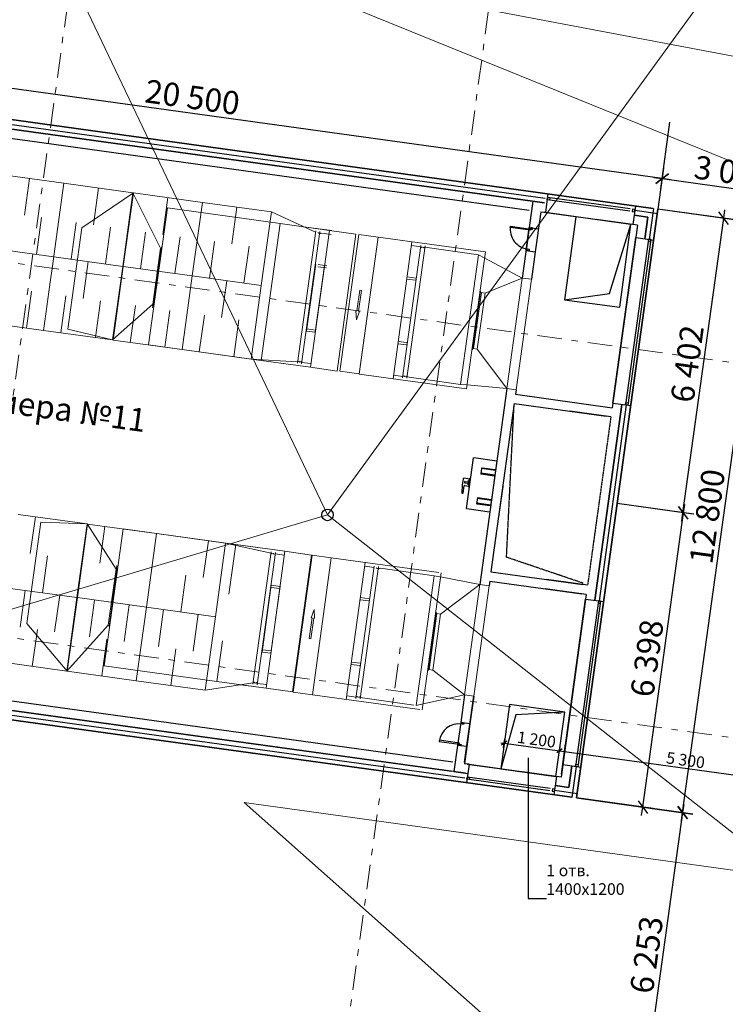
# Model space of a CAD drawing. Extents: x -44673 to 325529, y -63150 to 468505.
# Drawn here: x 196605 to 211801, y 272676 to 293878 of the extents above; entities that cross this region are included whole.
import ezdxf

# ---------------------------------------------------------------- set-up
doc = ezdxf.new("R2010")
doc.units = 0
doc.header["$MEASUREMENT"] = 0
doc.linetypes.add('DASHED', pattern=[19.05, 12.7, -6.35])
doc.linetypes.add('Штрихштриховая', pattern=[1093.611073, 529.166651, -211.666656, 141.111112, -211.666656])
for name, color, linetype in [('!!!!_РП_ВК', 7, 'Continuous'), ('!!!!_РП_инж_ОВ', 7, 'Continuous'), ('!!!!_РП_ОПСН', 7, 'Continuous'), ('!!!!_РП_Оси', 7, 'Continuous'), ('Аннотация - Текст', 7, 'Continuous')]:
    doc.layers.add(name, color=color, linetype=linetype)
doc.styles.add('СГЕНЕРИР_СТИЛЬ_2', font='txt')
doc.styles.add('СГЕНЕРИР_СТИЛЬ_3', font='txt')
doc.styles.add('СГЕНЕРИР_СТИЛЬ_6', font='txt')
doc.styles.add('СГЕНЕРИР_СТИЛЬ_7', font='txt')
doc.linetypes.add('Изоляция', pattern='A,0,[1,3 этаж1.Shx,S=0.938428,R=0,X=-0.025,Y=0],-50,0', length=50)
doc.dimstyles.new('СГЕНЕРИР_СТИЛЬ__10', dxfattribs={"dimtxt": 250, "dimasz": 95, "dimexe": 0.18, "dimexo": 0, "dimgap": 0.09, "dimtad": 1, "dimdec": 0, "dimzin": 0, "dimdsep": 46, "dimtxsty": 'СГЕНЕРИР_СТИЛЬ_3', "dimblk": 'ARROWHEAD_6', "dimblk1": 'ARROWHEAD_6', "dimblk2": 'ARROWHEAD_6', "dimcen": 0.09, "dimclrd": 7, "dimclre": 7, "dimclrt": 7, "dimadec": 0, "dimazin": 0, "dimtfac": 1, "dimtdec": 4, "dimtmove": 0, "dimatfit": 3, "dimfxl": 1, "dimtolj": 1, "dimtzin": 0, "dimarcsym": 0})
doc.dimstyles.new('СГЕНЕРИР_СТИЛЬ__12', dxfattribs={"dimtxt": 500, "dimasz": 228, "dimexe": 0.18, "dimexo": 0.0625, "dimgap": 0.09, "dimtad": 1, "dimdec": 0, "dimzin": 0, "dimdsep": 46, "dimtxsty": 'СГЕНЕРИР_СТИЛЬ_3', "dimblk": 'ARROWHEAD_6', "dimblk1": 'ARROWHEAD_6', "dimblk2": 'ARROWHEAD_6', "dimcen": 0.09, "dimclrd": 7, "dimclre": 7, "dimclrt": 7, "dimadec": 0, "dimazin": 0, "dimtfac": 1, "dimtdec": 4, "dimtmove": 0, "dimatfit": 3, "dimfxl": 1, "dimtolj": 1, "dimtzin": 0, "dimarcsym": 0})
doc.dimstyles.new('СГЕНЕРИР_СТИЛЬ__19', dxfattribs={"dimtxt": 0.18, "dimasz": 182.4, "dimexe": 0.18, "dimexo": 0.0625, "dimgap": 0.09, "dimtad": 0, "dimtih": 1, "dimtoh": 1, "dimdec": 4, "dimzin": 0, "dimdsep": 46, "dimcen": 0.09, "dimadec": 0, "dimazin": 0, "dimtfac": 1, "dimtdec": 4, "dimtmove": 0, "dimatfit": 3, "dimldrblk": 'ARROWHEAD_5', "dimfxl": 1, "dimtolj": 1, "dimtzin": 0, "dimarcsym": 0})

# ---------------------------------------------------------------- blocks, each defined once
blk = doc.blocks.new('*D657')
at = {"layer": '!!!!_РП_инж_ОВ', "linetype": 'Continuous', "transparency": 16777216}
for p, q in [((210409, 290233), (210608, 291675)), ((213381, 289821), (213581, 291263)), ((210261, 290481), (210440, 290456)), ((210575, 290558), (210304, 290354)), ((210440, 290456), (213412, 290044)), ((213277, 289942), (213547, 290147)), ((213412, 290044), (213590, 290020))]:
    blk.add_line(p, q, dxfattribs=at)
at = {"layer": '!!!!_РП_инж_ОВ', "transparency": 16777216, "insert": (211171, 290960), "char_height": 500, "attachment_point": 1, "rotation": 352.1145, "style": 'СГЕНЕРИР_СТИЛЬ_7'}
blk.add_mtext('{3\xa0001}', dxfattribs=at)
blk = doc.blocks.new('ARROWHEAD_6')
at = {"color": 0, "linetype": 'Continuous', "lineweight": 0}
for p, q in [((0, 0), (-1, 0)), ((-0.5, -0.5), (0.5, 0.5))]:
    blk.add_line(p, q, dxfattribs=at)
blk = doc.blocks.new('*D658')
at = {"layer": '!!!!_РП_инж_ОВ', "linetype": 'Continuous', "transparency": 16777216}
for p, q in [((208594, 277120), (211104, 276772)), ((210984, 276668), (210779, 276938)), ((210906, 276981), (210881, 276803)), ((210881, 276803), (210023, 270609)), ((209621, 270665), (210246, 270578)), ((209921, 270745), (210126, 270474)), ((210023, 270609), (209999, 270431))]:
    blk.add_line(p, q, dxfattribs=at)
at = {"layer": '!!!!_РП_инж_ОВ', "transparency": 16777216, "insert": (209742, 272951), "char_height": 500, "attachment_point": 1, "rotation": 82.1145, "style": 'СГЕНЕРИР_СТИЛЬ_7'}
blk.add_mtext('{6\xa0253}', dxfattribs=at)
blk = doc.blocks.new('*D659')
at = {"layer": '!!!!_РП_инж_ОВ', "linetype": 'Continuous', "transparency": 16777216}
for p, q in [((211989, 289572), (210349, 289799)), ((211869, 289467), (211664, 289738)), ((211767, 289603), (211791, 289781)), ((210889, 283262), (211767, 289603)), ((211112, 283231), (209471, 283458)), ((210787, 283397), (210992, 283126)), ((210864, 283083), (210889, 283262))]:
    blk.add_line(p, q, dxfattribs=at)
at = {"layer": '!!!!_РП_инж_ОВ', "transparency": 16777216, "insert": (210618, 285677), "char_height": 500, "attachment_point": 1, "rotation": 82.1223, "style": 'СГЕНЕРИР_СТИЛЬ_7'}
blk.add_mtext('{6\xa0402}', dxfattribs=at)
blk = doc.blocks.new('*D660')
at = {"layer": '!!!!_РП_инж_ОВ', "linetype": 'Continuous', "transparency": 16777216}
for p, q in [((211124, 283229), (209471, 283458)), ((211003, 283125), (210799, 283395)), ((210901, 283260), (210926, 283438)), ((210024, 276922), (210901, 283260)), ((210247, 276891), (208594, 277120)), ((209922, 277057), (210126, 276787)), ((209999, 276744), (210024, 276922))]:
    blk.add_line(p, q, dxfattribs=at)
at = {"layer": '!!!!_РП_инж_ОВ', "transparency": 16777216, "insert": (209752, 279336), "char_height": 500, "attachment_point": 1, "rotation": 82.1223, "style": 'СГЕНЕРИР_СТИЛЬ_7'}
blk.add_mtext('{6\xa0398}', dxfattribs=at)
blk = doc.blocks.new('*D661')
at = {"layer": '!!!!_РП_инж_ОВ', "linetype": 'Continuous', "transparency": 16777216}
for p, q in [((212859, 289452), (210349, 289799)), ((212636, 289482), (212660, 289661)), ((210881, 276803), (212636, 289482)), ((212738, 289347), (212533, 289618)), ((211104, 276772), (208594, 277120)), ((210779, 276939), (210984, 276668)), ((210857, 276625), (210881, 276803))]:
    blk.add_line(p, q, dxfattribs=at)
at = {"layer": '!!!!_РП_инж_ОВ', "transparency": 16777216, "insert": (211023, 282202), "char_height": 500, "attachment_point": 1, "rotation": 82.1223, "style": 'СГЕНЕРИР_СТИЛЬ_7'}
blk.add_mtext('{12\xa0800}', dxfattribs=at)
blk = doc.blocks.new('*D662')
at = {"layer": '!!!!_РП_инж_ОВ', "linetype": 'Continuous', "transparency": 16777216}
for p, q in [((190164, 293489), (190042, 292609)), ((190133, 293266), (189955, 293290)), ((190268, 293368), (189998, 293163)), ((210440, 290456), (190133, 293266)), ((210304, 290354), (210575, 290558)), ((210471, 290679), (210349, 289799)), ((210618, 290431), (210440, 290456))]:
    blk.add_line(p, q, dxfattribs=at)
at = {"layer": '!!!!_РП_инж_ОВ', "transparency": 16777216, "insert": (199346, 292597), "char_height": 500, "attachment_point": 1, "rotation": 352.1223, "style": 'СГЕНЕРИР_СТИЛЬ_7'}
blk.add_mtext('{20\xa0500}', dxfattribs=at)
blk = doc.blocks.new('*D702')
at = {"layer": '!!!!_РП_инж_ОВ', "linetype": 'Continuous', "transparency": 16777216}
for p, q in [((206966, 278307), (207040, 278297)), ((207097, 278340), (206984, 278254)), ((207027, 278204), (207053, 278390)), ((207040, 278297), (208229, 278132)), ((208216, 278039), (208242, 278225)), ((208285, 278175), (208172, 278090))]:
    blk.add_line(p, q, dxfattribs=at)
at = {"layer": '!!!!_РП_инж_ОВ', "transparency": 16777216, "insert": (207341, 278558), "char_height": 250, "attachment_point": 1, "rotation": 352.1145, "style": 'СГЕНЕРИР_СТИЛЬ_6'}
blk.add_mtext('{1\xa0200}', dxfattribs=at)
blk = doc.blocks.new('*D703')
at = {"layer": '!!!!_РП_инж_ОВ', "linetype": 'Continuous', "transparency": 16777216}
for p, q in [((207040, 278297), (208229, 278132)), ((208216, 278039), (208242, 278225)), ((208285, 278175), (208172, 278090)), ((208229, 278132), (213479, 277405)), ((213422, 277362), (213535, 277448)), ((213466, 277312), (213492, 277498)), ((213479, 277405), (213553, 277395))]:
    blk.add_line(p, q, dxfattribs=at)
at = {"layer": '!!!!_РП_инж_ОВ', "transparency": 16777216, "insert": (210550, 278114), "char_height": 250, "attachment_point": 1, "rotation": 352.1145, "style": 'СГЕНЕРИР_СТИЛЬ_6'}
blk.add_mtext('{5\xa0300}', dxfattribs=at)
blk = doc.blocks.new('ARROWHEAD_5')
at = {"color": 0, "linetype": 'Continuous', "lineweight": 0}
blk.add_line((0, 0), (-1, 0), dxfattribs=at)
blk.add_solid([(-1, 0.2679), (0, 0), (-1, -0.2679), (-1, 0.2679)], dxfattribs=at)

msp = doc.modelspace()

# ---------------------------------------------------------------- linework, layer by layer
at = {"layer": '!!!!_РП_ВК', "color": 171, "linetype": 'Continuous', "lineweight": 18}
for p, q in [((192699.7, 305314.1), (203233.6, 283215.1)), ((203233.6, 283215.1), (216880.4, 301965)), ((203233.6, 283215.1), (188776.4, 278904.6)), ((213200.3, 275394.5), (203233.6, 283215.1)), ((201437.5, 277023.7), (231376.8, 272877)), ((201437.5, 277023.7), (215454.5, 264595.8))]:
    msp.add_line(p, q, dxfattribs=at)
at = {"layer": '!!!!_РП_ВК', "linetype": 'Continuous'}
msp.add_circle((203233.6, 283215.1), 125, dxfattribs=at)
at = {"layer": '!!!!_РП_инж_ОВ', "color": 4, "linetype": 'Continuous', "lineweight": 35}
for p, q in [((190042, 292608.6), (210249.7, 289812.6)), ((210348.8, 289798.8), (208594.4, 277119.6)), ((208495.4, 277133.3), (188287.6, 279929.4))]:
    msp.add_line(p, q, dxfattribs=at)
at = {"layer": '!!!!_РП_инж_ОВ', "linetype": 'Изоляция'}
for p, q in [((190028.5, 292510.9), (207918.3, 290035.6)), ((210345.1, 289699.2), (209849.8, 289767.7)), ((210168.6, 289147.4), (210260.4, 289811.1)), ((209091.3, 281361.6), (209675.1, 285581.4)), ((188400.6, 280016.1), (206191.3, 277554.5)), ((208501.8, 277132.5), (208593.6, 277796.1)), ((208122.6, 277285.1), (208617.9, 277216.6))]:
    msp.add_line(p, q, dxfattribs=at)
at = {"layer": '!!!!_РП_инж_ОВ', "linetype": 'Continuous'}
for p, q in [((196849.5, 291464.8), (190113.6, 292396.8)), ((190113.6, 292396.8), (196849.5, 291464.8)), ((190284.3, 292171.2), (196822, 291266.7)), ((207904.4, 289935.2), (196849.5, 291464.8)), ((196849.5, 291464.8), (207904.4, 289935.2)), ((196822, 291266.7), (207579.8, 289778.2)), ((207594.8, 289978), (206765.2, 290092.8)), ((207981.3, 290126.4), (207926.5, 289730.2)), ((207656.7, 289969.4), (207578.6, 289404.8)), ((207661.5, 289968.8), (207656.1, 289964.7)), ((207964.1, 290001.8), (207970.9, 290051.4)), ((208013.6, 289995), (207964.1, 290001.8)), ((209747.1, 289755.1), (207964.1, 290001.8)), ((207970.9, 290051.4), (208020.5, 290044.5)), ((209753.9, 289804.6), (207970.9, 290051.4)), ((208020.5, 290044.5), (208013.6, 289995)), ((209863.4, 289866), (209808.6, 289469.8)), ((207620.8, 289709.4), (207427.9, 288315.2)), ((207827.4, 289743.9), (207708.2, 288882.1)), ((207827.4, 289743.9), (207926.5, 289730.2)), ((207889.4, 289735.3), (208573.1, 289640.7)), ((207926.5, 289730.2), (209709.5, 289483.5)), ((209803.5, 289797.8), (209796.6, 289748.3)), ((209796.6, 289748.3), (209846.2, 289741.4)), ((209853, 289790.9), (209803.5, 289797.8)), ((210133.1, 289626.8), (209836, 289667.9)), ((209836, 289667.9), (210133.1, 289626.8)), ((209846.2, 289741.4), (209853, 289790.9)), ((207168.6, 289404.7), (207172.1, 289429.5)), ((207172.1, 289429.5), (207605.4, 289369.5)), ((209907.6, 289456.1), (209022.3, 289578.6)), ((209907.6, 289456.1), (209363.5, 285523.5)), ((210068.7, 289161.2), (210133.1, 289626.8)), ((210133.1, 289626.8), (210068.7, 289161.2)), ((207602, 289344.8), (207168.6, 289404.7)), ((207510.1, 288909.5), (207578.6, 289404.8)), ((207578.6, 289404.8), (207510.1, 288909.5)), ((207578.6, 289404.8), (207776.7, 289377.4)), ((207605.4, 289369.5), (207602, 289344.8)), ((207609.7, 289400.5), (207605.4, 289369.5)), ((207605.4, 289369.5), (207645.7, 289364)), ((207650, 289394.9), (207609.7, 289400.5)), ((207645.7, 289364), (207650, 289394.9)), ((209377.2, 285622.6), (209870.6, 289188.6)), ((210143.8, 289150.8), (209650.4, 285584.8)), ((210193.3, 289144), (209699.9, 285577.9)), ((209870.6, 289188.6), (210266.8, 289133.8)), ((210143.8, 289150.8), (210136.9, 289101.3)), ((210136.9, 289101.3), (210186.5, 289094.4)), ((210193.3, 289144), (210143.8, 289150.8)), ((210186.5, 289094.4), (210193.3, 289144)), ((207510.1, 288909.5), (207708.2, 288882.1)), ((207545.5, 288936.2), (207541.2, 288905.2)), ((207541.2, 288905.2), (207581.4, 288899.6)), ((207585.7, 288930.6), (207545.5, 288936.2)), ((207581.4, 288899.6), (207585.7, 288930.6)), ((207708.2, 288882.1), (207626, 288287.8)), ((207098.9, 285937.8), (206515, 281718)), ((207297, 285910.4), (207283.3, 285811.4)), ((207283.3, 285811.4), (209363.5, 285523.5)), ((207255.9, 285613.2), (206754.3, 281987.8)), ((207255.9, 285613.2), (209237, 285339.1)), ((209377.2, 285622.6), (209773.4, 285567.8)), ((209650.4, 285584.8), (209657.2, 285634.3)), ((209657.2, 285634.3), (209706.8, 285627.5)), ((209706.8, 285627.5), (209699.9, 285577.9)), ((209336.1, 285325.4), (208450.8, 285447.9)), ((209175.1, 285347.7), (208450.8, 285447.9)), ((208991.4, 281375.4), (209575.3, 285595.2)), ((209575.3, 285595.2), (208991.4, 281375.4)), ((209699.9, 285577.9), (209650.4, 285584.8)), ((206228.1, 283349.2), (206379.8, 284445.8)), ((206379.8, 284445.8), (206384.8, 284445.1)), ((206385.5, 284450.2), (206384.8, 284445.1)), ((206385.5, 284450.2), (206878.5, 284381.9)), ((206882.8, 284376.2), (206731.1, 283279.6)), ((206878.5, 284381.9), (206877.8, 284376.9)), ((206882.8, 284376.2), (206877.8, 284376.9)), ((206550.9, 284222.2), (206534.2, 284101.5)), ((206851.3, 284170.4), (206549.5, 284212.2)), ((206550.9, 284222.2), (206562.3, 284230.9)), ((206562.3, 284230.9), (206844, 284191.9)), ((206852.7, 284180.5), (206836, 284059.7)), ((206844, 284191.9), (206852.7, 284180.5)), ((206154.1, 283987.3), (206137.2, 283865.1)), ((206175, 284002.6), (206155.9, 283990.2)), ((206300.4, 283986.2), (206177.8, 284003.2)), ((206192.8, 283906.5), (206265.4, 283896.5)), ((206196.4, 283933.1), (206269.1, 283923.1)), ((206260.9, 283863.9), (206273.6, 283955.7)), ((206295.7, 283952.6), (206273.6, 283955.7)), ((206276.1, 283811.2), (206302.6, 284002.3)), ((206288.2, 283809.5), (206314.7, 284000.6)), ((206314.7, 284000.6), (206302.6, 284002.3)), ((206542.8, 284090), (206534.2, 284101.5)), ((206837.4, 284069.8), (206535.6, 284111.6)), ((206824.5, 284051.1), (206542.8, 284090)), ((206836, 284059.7), (206824.5, 284051.1)), ((206137.2, 283865.1), (206125.4, 283687.1)), ((206155.9, 283683.2), (206177.6, 283840.2)), ((206189.1, 283848.8), (206279.6, 283836.3)), ((206283, 283860.9), (206260.9, 283863.9)), ((206288.2, 283809.5), (206276.1, 283811.2)), ((206808.1, 283827.8), (206806.8, 283826.8)), ((207008.8, 283827.3), (206918.3, 283173.1)), ((207008.8, 283827.3), (206918.3, 283173.1)), ((206128.9, 283682.9), (206151.3, 283679.8)), ((206461.8, 283578.4), (206445.1, 283457.6)), ((206762.2, 283526.5), (206460.4, 283568.3)), ((206461.8, 283578.4), (206473.2, 283587)), ((206473.2, 283587), (206754.9, 283548)), ((206763.6, 283536.6), (206746.9, 283415.9)), ((206754.9, 283548), (206763.6, 283536.6)), ((206228.1, 283349.2), (206233.1, 283348.5)), ((206232.4, 283343.5), (206233.1, 283348.5)), ((206725.4, 283275.3), (206232.4, 283343.5)), ((206453.7, 283446.2), (206445.1, 283457.6)), ((206748.3, 283425.9), (206446.5, 283467.7)), ((206735.4, 283407.2), (206453.7, 283446.2)), ((206725.4, 283275.3), (206726.1, 283280.3)), ((206731.1, 283279.6), (206726.1, 283280.3)), ((206746.9, 283415.9), (206735.4, 283407.2)), ((206725.3, 283237.7), (206720.2, 283200.5)), ((206726.9, 281789.7), (206713.2, 281690.6)), ((206726.9, 281789.7), (208708, 281515.6)), ((206754.3, 281987.8), (208735.4, 281713.7)), ((208834.5, 281700), (207949.1, 281822.5)), ((208673.5, 281722.2), (207949.1, 281822.5)), ((208807, 281501.9), (207921.7, 281624.3)), ((208646.1, 281524.1), (207921.7, 281624.3)), ((208807, 281501.9), (208262.9, 277569.3)), ((208299.9, 277836.8), (208793.3, 281402.8)), ((209066.5, 281365), (208573.1, 277799)), ((208793.3, 281402.8), (209189.6, 281348)), ((209066.5, 281365), (209059.7, 281315.5)), ((209116, 281358.1), (209066.5, 281365)), ((209116, 281358.1), (208622.6, 277792.1)), ((209059.7, 281315.5), (209109.2, 281308.6)), ((209109.2, 281308.6), (209116, 281358.1)), ((205935.1, 277891.4), (188738.7, 280270.8)), ((206186.1, 279340.7), (206103.9, 278746.3)), ((206186.8, 277886.9), (206384.2, 279313.3)), ((206384.2, 279313.3), (206302, 278718.9)), ((195149.9, 279181.8), (205907.7, 277693.3)), ((206204.9, 277652.2), (195149.9, 279181.8)), ((206103.9, 278746.3), (206035.3, 278251.1)), ((206302, 278718.9), (206103.9, 278746.3)), ((206130.7, 278711.1), (206135, 278742)), ((206170.9, 278705.5), (206130.7, 278711.1)), ((206135, 278742), (206175.2, 278736.5)), ((206175.2, 278736.5), (206170.9, 278705.5)), ((206302, 278718.9), (206233.4, 278223.7)), ((205640.8, 278362.4), (205637.3, 278337.7)), ((205637.3, 278337.7), (206070.7, 278277.7)), ((206074.1, 278302.5), (205640.8, 278362.4)), ((206035.3, 278251.1), (205957.2, 277686.4)), ((206233.4, 278223.7), (206035.3, 278251.1)), ((206066.4, 278246.8), (206070.7, 278277.7)), ((206106.7, 278241.2), (206066.4, 278246.8)), ((206070.7, 278277.7), (206074.1, 278302.5)), ((206070.7, 278277.7), (206111, 278272.1)), ((206111, 278272.1), (206106.7, 278241.2)), ((206233.4, 278223.7), (206182.7, 277857.1)), ((208271.5, 277631.2), (208361.9, 278284.9)), ((206281.8, 277843.4), (206182.7, 277857.1)), ((206281.8, 277843.4), (206227, 277447.2)), ((206244.6, 277848.6), (206927.4, 277754.1)), ((206281.8, 277843.4), (208064.8, 277596.7)), ((208299.9, 277836.8), (208262.9, 277569.3)), ((208299.9, 277836.8), (208696.1, 277781.9)), ((208433.6, 277343.8), (208498, 277809.4)), ((208498, 277809.4), (208433.6, 277343.8)), ((208573.1, 277799), (208580, 277848.5)), ((208622.6, 277792.1), (208573.1, 277799)), ((208580, 277848.5), (208629.5, 277841.6)), ((208629.5, 277841.6), (208622.6, 277792.1)), ((205957.2, 277686.4), (206254.4, 277645.3)), ((206237.1, 277520.7), (206244, 277570.3)), ((206244, 277570.3), (206293.5, 277563.4)), ((208027, 277323.6), (206244, 277570.3)), ((206293.5, 277563.4), (206286.7, 277513.9)), ((208262.9, 277569.3), (207377.6, 277691.8)), ((208163.9, 277583), (208109, 277186.8)), ((206286.7, 277513.9), (206237.1, 277520.7)), ((208020.2, 277274), (206237.1, 277520.7)), ((208136.4, 277384.9), (208433.6, 277343.8)), ((208433.6, 277343.8), (208136.4, 277384.9)), ((208076.5, 277316.7), (208069.7, 277267.2)), ((208069.7, 277267.2), (208119.2, 277260.3)), ((208126.1, 277309.8), (208076.5, 277316.7)), ((208119.2, 277260.3), (208126.1, 277309.8))]:
    msp.add_line(p, q, dxfattribs=at)
at = {"layer": '!!!!_РП_инж_ОВ', "color": 9, "linetype": 'Continuous', "lineweight": 15}
for p, q in [((196072.6, 290562.7), (197558.4, 290357.1)), ((196815.5, 290459.9), (196705.9, 289667.5)), ((197421.3, 289366.4), (197558.4, 290357.1)), ((197558.4, 290357.1), (199044.3, 290151.6)), ((197940.2, 289395.6), (199054.2, 290150.2)), ((198301.4, 290254.3), (198191.7, 289461.9)), ((199044.3, 290151.6), (198825, 288566.7)), ((198834.9, 288565.3), (199054.2, 290150.2)), ((199044.3, 290151.6), (199636.2, 288957.2)), ((199054.2, 290150.2), (200540, 289944.6)), ((199797.1, 290047.4), (199687.5, 289254.9)), ((200320.7, 288359.7), (200540, 289944.6)), ((200540, 289944.6), (202025.9, 289739)), ((201282.9, 289841.8), (201173.3, 289049.4)), ((199787.5, 289824.6), (199379.3, 286874.7)), ((202213.4, 289488.9), (199787.5, 289824.6)), ((202025.9, 289739), (201806.6, 288154.1)), ((202975, 289302.8), (202025.9, 289739)), ((197077.3, 289616.1), (196967.7, 288823.6)), ((197820.2, 289513.3), (197710.6, 288720.8)), ((201805.2, 286539.1), (202213.4, 289488.9)), ((202213.4, 289488.9), (201805.2, 286539.1)), ((203274.3, 289342.2), (202213.4, 289488.9)), ((197311.7, 288574), (197421.3, 289366.4)), ((197638.7, 287216.5), (197940.2, 289395.6)), ((198563.2, 289410.5), (198453.5, 288618.1)), ((199316, 289306.3), (199206.3, 288513.9)), ((200058.9, 289203.5), (199949.3, 288411.1)), ((202979.2, 289332.5), (202584.7, 286481.7)), ((203068.3, 289320.2), (202673.8, 286469.3)), ((202773.1, 289411.5), (203323.8, 289335.3)), ((203024.6, 289295.9), (203044.8, 289278)), ((203044.8, 289278), (203069.1, 289289.8)), ((203069.1, 289289.8), (203089.4, 289271.8)), ((203089.4, 289271.8), (203113.7, 289283.6)), ((203113.7, 289283.6), (203312.8, 289256.1)), ((200801.8, 289100.7), (200692.2, 288308.3)), ((201544.8, 288998), (201435.1, 288205.5)), ((204645.1, 286146.1), (205053.3, 289096)), ((204851.1, 286168.1), (205245.6, 289018.9)), ((204940.3, 286155.7), (205334.7, 289006.6)), ((205241.4, 288989.2), (205042.3, 289016.8)), ((197339.1, 288772.2), (195853.3, 288977.8)), ((199636.2, 288957.2), (199469.2, 287750.7)), ((199661.1, 288984), (199485.9, 287718.1)), ((199636.2, 288957.2), (199657, 288954.3)), ((205261.7, 288971.3), (205241.4, 288989.2)), ((205286, 288983), (205261.7, 288971.3)), ((205306.3, 288965.1), (205286, 288983)), ((205330.6, 288976.9), (205306.3, 288965.1)), ((205330.6, 288976.9), (206487.7, 288816.8)), ((206487.7, 288816.8), (206101.5, 286025.4)), ((206487.7, 288816.8), (206620.1, 288746.1)), ((197256.9, 288177.7), (197311.7, 288574)), ((198825, 288566.7), (197339.1, 288772.2)), ((198082.1, 288669.4), (197972.4, 287877)), ((202980.7, 288614), (202781.3, 287172.8)), ((202970.5, 287146.6), (203169.9, 288587.8)), ((203219.4, 288581), (203030.2, 288607.2)), ((206620.1, 288746.1), (207427.9, 288315.2)), ((198825, 288566.7), (198605.7, 286981.8)), ((198615.6, 286980.4), (198834.9, 288565.3)), ((198834.9, 288565.3), (200320.7, 288359.7)), ((200320.7, 288359.7), (198834.9, 288565.3)), ((199577.8, 288462.5), (199468.2, 287670)), ((200101.4, 286774.8), (200320.7, 288359.7)), ((200320.7, 288359.7), (201806.6, 288154.1)), ((201806.6, 288154.1), (200320.7, 288359.7)), ((203212.6, 288531.5), (203023.4, 288557.6)), ((197147.2, 287385.3), (197256.9, 288177.7)), ((201063.7, 288256.9), (200954, 287464.5)), ((201806.6, 288154.1), (201587.3, 286569.2)), ((205131.3, 288266), (204942.1, 288292.2)), ((205138.1, 288315.5), (204948.9, 288341.7)), ((206625.7, 287990.1), (207427.9, 288315.2)), ((207098.9, 285937.8), (207427.9, 288315.2)), ((207297, 285910.4), (207626, 288287.8)), ((207427.9, 288315.2), (207626, 288287.8)), ((196858, 288031.2), (196748.4, 287238.7)), ((203927.8, 288051.9), (203866.2, 287606.2)), ((203927.8, 288051.9), (203866.2, 287606.2)), ((203965, 288046.8), (203903.3, 287601)), ((203965, 288046.8), (203903.3, 287601)), ((203927.8, 288051.9), (203965, 288046.8)), ((203927.8, 288051.9), (203965, 288046.8)), ((206356.5, 286767.4), (206531.6, 288033.4)), ((206381.4, 286794.3), (206548.3, 288000.8)), ((206458.8, 286783.5), (206625.7, 287990.1)), ((206548.3, 288000.8), (206527.5, 288003.6)), ((206548.3, 288000.8), (206625.7, 287990.1)), ((197600.9, 287928.4), (197491.3, 287135.9)), ((198343.9, 287825.6), (198234.2, 287033.2)), ((198605.7, 286981.8), (199469.2, 287750.7)), ((199096.7, 287721.4), (198987.1, 286929)), ((199469.2, 287750.7), (199490, 287747.8)), ((199839.6, 287618.6), (199730, 286826.2)), ((200582.5, 287515.8), (200472.9, 286723.4)), ((203866.2, 287606.2), (203847.6, 287608.7)), ((203859, 287417.9), (203847.6, 287608.7)), ((203866.2, 287606.2), (203847.6, 287608.7)), ((203859, 287417.9), (203847.6, 287608.7)), ((203859, 287417.9), (203921.9, 287598.4)), ((203859, 287417.9), (203921.9, 287598.4)), ((203921.9, 287598.4), (203903.3, 287601)), ((203921.9, 287598.4), (203903.3, 287601)), ((197119.8, 287187.3), (195634, 287392.9)), ((197119.8, 287187.3), (197147.2, 287385.3)), ((201325.5, 287413.1), (201215.8, 286620.6)), ((198605.7, 286981.8), (197119.8, 287187.3)), ((197638.7, 287216.5), (198605.7, 286981.8)), ((202781.3, 287172.8), (202970.5, 287146.6)), ((202788.1, 287222.3), (202977.3, 287196.1)), ((200101.4, 286774.8), (198615.6, 286980.4)), ((199379.3, 286874.7), (201805.2, 286539.1)), ((204749.5, 286900.4), (204938.7, 286874.2)), ((204756.4, 286949.9), (204945.6, 286923.8)), ((201587.3, 286569.2), (200101.4, 286774.8)), ((206381.4, 286794.3), (206360.6, 286797.1)), ((206381.4, 286794.3), (206458.8, 286783.5)), ((207098.9, 285937.8), (206458.8, 286783.5)), ((201587.3, 286569.2), (202866.1, 286392.3)), ((201587.3, 286569.2), (202588.8, 286511.4)), ((201805.2, 286539.1), (202866.1, 286392.3)), ((202588.8, 286511.4), (202613.2, 286523.2)), ((202613.2, 286523.2), (202633.4, 286505.2)), ((202633.4, 286505.2), (202657.7, 286517)), ((202657.7, 286517), (202678, 286499.1)), ((202678, 286499.1), (202877.1, 286471.5)), ((204855.2, 286197.8), (204656.1, 286225.4)), ((204879.6, 286209.6), (204855.2, 286197.8)), ((204899.8, 286191.6), (204879.6, 286209.6)), ((204924.1, 286203.4), (204899.8, 286191.6)), ((204944.4, 286185.5), (204924.1, 286203.4)), ((204944.4, 286185.5), (206101.5, 286025.4)), ((206101.5, 286025.4), (206242, 286013)), ((206242, 286013), (207098.9, 285937.8)), ((207098.9, 285937.8), (207297, 285910.4)), ((198057.4, 283019.5), (196571.6, 283225.1)), ((197063.1, 283056.1), (196761.6, 280877.1)), ((196833.4, 282381.2), (196943.1, 283173.7)), ((197063.1, 283056.1), (198057.4, 283019.5)), ((197838.2, 281434.6), (198057.4, 283019.5)), ((198067.4, 283018.1), (197848.1, 281433.2)), ((198057.4, 283019.5), (198679.8, 282045)), ((199553.2, 282812.5), (198067.4, 283018.1)), ((198329.2, 282174.3), (198438.8, 282966.7)), ((198422.9, 279962.6), (198831.1, 282912.5)), ((198831.1, 282912.5), (201257, 282576.8)), ((199553.2, 282812.5), (199333.9, 281227.6)), ((201039, 282607), (199553.2, 282812.5)), ((200557.9, 281865.9), (200667.6, 282658.4)), ((200819.7, 281022.1), (201039, 282607)), ((201039, 282607), (202317.9, 282430)), ((201039, 282607), (202018.6, 282390.7)), ((201257, 282576.8), (201108.9, 281507)), ((201257, 282576.8), (202317.9, 282430)), ((201628.3, 279569.5), (202022.8, 282420.4)), ((201909.7, 279480.1), (202317.9, 282430)), ((202317.9, 282430), (202890.4, 282350.8)), ((197095.2, 281537.4), (197204.9, 282329.8)), ((201717.4, 279557.2), (202111.9, 282408)), ((202018.6, 282390.7), (202038.9, 282372.7)), ((202038.9, 282372.7), (202063.2, 282384.5)), ((202063.2, 282384.5), (202083.4, 282366.5)), ((202083.4, 282366.5), (202107.8, 282378.3)), ((202107.8, 282378.3), (202306.9, 282350.8)), ((202890.4, 282350.8), (202482.2, 279400.9)), ((202494.3, 279400.2), (202902, 282347.2)), ((202902, 282347.2), (203316.1, 282289.9)), ((202908.2, 279342), (203316.3, 282291.9)), ((203316.1, 282289.9), (202908.3, 279343)), ((203316.3, 282291.9), (205632.3, 281971.4)), ((198512.8, 280838.5), (198679.8, 282045)), ((198529.5, 280805.9), (198704.7, 282071.9)), ((198591, 281330.4), (198700.6, 282122.9)), ((198679.8, 282045), (198700.6, 282042.1)), ((204047.4, 282190.7), (203639.2, 279240.8)), ((204239.6, 282113.6), (203845.2, 279262.8)), ((204328.8, 282101.3), (203934.3, 279250.5)), ((204235.5, 282083.9), (204036.4, 282111.5)), ((204305.3, 282059.1), (204285, 282077.1)), ((204329.6, 282070.9), (204305.3, 282059.1)), ((204349.9, 282053), (204329.6, 282070.9)), ((204374.2, 282064.7), (204349.9, 282053)), ((204374.2, 282064.7), (205531.3, 281904.6)), ((204374.2, 282064.7), (205531.3, 281904.6)), ((200076.8, 281124.8), (200186.5, 281917.3)), ((205145.1, 279113.2), (205531.3, 281904.6)), ((205145.1, 279113.2), (205531.3, 281904.6)), ((205681.8, 281964.6), (205273.7, 279014.7)), ((205531.3, 281904.6), (205669.9, 281878.3)), ((205531.3, 281904.6), (205669.9, 281878.3)), ((205669.9, 281878.3), (206515, 281718)), ((197838.2, 281434.6), (196352.3, 281640.2)), ((196614.1, 280796.3), (196723.8, 281588.8)), ((201824.9, 280260.6), (202024.3, 281701.9)), ((202213.5, 281675.7), (202014.1, 280234.4)), ((202017.4, 281652.3), (202206.6, 281626.2)), ((202024.3, 281701.9), (202213.5, 281675.7)), ((206515, 281718), (205669.3, 281077.9)), ((206515, 281718), (206186.1, 279340.7)), ((206713.2, 281690.6), (206384.2, 279313.3)), ((206515, 281718), (206713.2, 281690.6)), ((197357, 280693.5), (197466.7, 281486)), ((197618.9, 279849.7), (197838.2, 281434.6)), ((197848.1, 281433.2), (197628.8, 279848.3)), ((197848.1, 281433.2), (199333.9, 281227.6)), ((199333.9, 281227.6), (197848.1, 281433.2)), ((198109.9, 280589.4), (198219.5, 281381.8)), ((203936.2, 281386.9), (204125.4, 281360.7)), ((203943, 281436.4), (204132.2, 281410.2)), ((198852.8, 280486.6), (198962.4, 281279)), ((199333.9, 281227.6), (199114.6, 279642.7)), ((199333.9, 281227.6), (200819.7, 281022.1)), ((200819.7, 281022.1), (199333.9, 281227.6)), ((199595.7, 280383.8), (199705.4, 281176.2)), ((202945.5, 281180.2), (202882.6, 280999.6)), ((202945.5, 281180.2), (202882.6, 280999.6)), ((202945.5, 281180.2), (202956.9, 280989.3)), ((202945.5, 281180.2), (202956.9, 280989.3)), ((200338.6, 280281), (200448.3, 281073.5)), ((200600.5, 279437.2), (200819.7, 281022.1)), ((202839.5, 280551.3), (202901.2, 280997)), ((202839.5, 280551.3), (202901.2, 280997)), ((202876.7, 280546.1), (202938.4, 280991.9)), ((202876.7, 280546.1), (202938.4, 280991.9)), ((202901.2, 280997), (202882.6, 280999.6)), ((202901.2, 280997), (202882.6, 280999.6)), ((202956.9, 280989.3), (202938.4, 280991.9)), ((202956.9, 280989.3), (202938.4, 280991.9)), ((205575.2, 281121.2), (205400.1, 279855.3)), ((205591.9, 281088.6), (205425, 279882.1)), ((205669.3, 281077.9), (205502.4, 279871.4)), ((205669.3, 281077.9), (205502.4, 279871.4)), ((205591.9, 281088.6), (205571.1, 281091.5)), ((205591.9, 281088.6), (205669.3, 281077.9)), ((205591.9, 281088.6), (205669.3, 281077.9)), ((196761.6, 280877.1), (197628.8, 279848.3)), ((196875.9, 279952.5), (196985.6, 280744.9)), ((197618.9, 279849.7), (198512.8, 280838.5)), ((198512.8, 280838.5), (198533.6, 280835.6)), ((198371.7, 279745.5), (198481.3, 280538)), ((202839.5, 280551.3), (202876.7, 280546.1)), ((202839.5, 280551.3), (202876.7, 280546.1)), ((199857.5, 279539.9), (199967.2, 280332.4)), ((200970.1, 280503.4), (200848.8, 279626.9)), ((202020.9, 280284), (201831.7, 280310.1)), ((202014.1, 280234.4), (201824.9, 280260.6)), ((196133, 280055.3), (197618.9, 279849.7)), ((200848.8, 279626.9), (198422.9, 279962.6)), ((203932.8, 279968.9), (203743.6, 279995.1)), ((203939.6, 280018.5), (203750.4, 280044.7)), ((205425, 279882.1), (205404.2, 279885)), ((205425, 279882.1), (205502.4, 279871.4)), ((205425, 279882.1), (205502.4, 279871.4)), ((197628.8, 279848.3), (199114.6, 279642.7)), ((205502.4, 279871.4), (206186.1, 279340.7)), ((199114.6, 279642.7), (200600.5, 279437.2)), ((201632.4, 279599.2), (200600.5, 279437.2)), ((201909.7, 279480.1), (200848.8, 279626.9)), ((201359, 279556.3), (201909.7, 279480.1)), ((201632.4, 279599.2), (201656.8, 279611)), ((201656.8, 279611), (201677, 279593.1)), ((201677, 279593.1), (201701.3, 279604.9)), ((201701.3, 279604.9), (201721.6, 279586.9)), ((201721.6, 279586.9), (201920.7, 279559.4)), ((202482.2, 279400.9), (201909.7, 279480.1)), ((202908.3, 279343), (202494.3, 279400.2)), ((205224.1, 279021.5), (202908.2, 279342)), ((203849.3, 279292.5), (203650.2, 279320.1)), ((203873.6, 279304.3), (203849.3, 279292.5)), ((203893.9, 279286.3), (203873.6, 279304.3)), ((203918.2, 279298.1), (203893.9, 279286.3)), ((203938.4, 279280.2), (203918.2, 279298.1)), ((203938.4, 279280.2), (205095.6, 279120.1)), ((203938.4, 279280.2), (205095.6, 279120.1)), ((205291.7, 279145.3), (206186.1, 279340.7)), ((206186.1, 279340.7), (206384.2, 279313.3)), ((205145.1, 279113.2), (205291.7, 279145.3)), ((205145.1, 279113.2), (205291.7, 279145.3))]:
    msp.add_line(p, q, dxfattribs=at)
at = {"layer": '!!!!_РП_инж_ОВ', "linetype": 'DASHED'}
for p, q in [((207089.3, 282302.7), (207251.8, 285583.5)), ((209336.1, 285325.4), (208834.5, 281700)), ((208739.5, 281743.4), (207089.3, 282302.7))]:
    msp.add_line(p, q, dxfattribs=at)
at = {"layer": '!!!!_РП_инж_ОВ', "linetype": 'Continuous', "flags": 128}
for points in [[(208340.9, 287845.3), (209530.4, 287686.9), (209767.9, 289471.2), (208578.4, 289629.5), (208340.9, 287845.3), (209305.2, 287982.8), (209767.9, 289471.2)], [(208344.6, 278968.6), (207156, 279133.2), (206963.9, 277746.5), (208152.5, 277581.8), (208344.6, 278968.6), (207290.6, 278906.9), (206963.9, 277746.5)]]:
    msp.add_lwpolyline(points, dxfattribs=at)
at = {"layer": '!!!!_РП_инж_ОВ', "color": 9, "linetype": 'Continuous', "lineweight": 15, "flags": 128}
for points in [[(202866.1, 286392.3), (203438.6, 286313), (203846.8, 289262.9), (203274.3, 289342.2)], [(204322.1, 289196.2), (203908.1, 289253.5), (203500.3, 286306.5), (203914.4, 286249.2)], [(203914.1, 286247.3), (206230, 285926.8), (206638.2, 288876.7), (204322.3, 289197.2)]]:
    msp.add_lwpolyline(points, close=True, dxfattribs=at)
at = {"layer": '!!!!_РП_инж_ОВ', "linetype": 'Continuous'}
for centre, radius, start, end in [((207605.4, 289369.5), 437.5, 172.12231, 262.12231), ((206874.4, 284374.3), 5.08, 30.36613, 43.87849), ((206158.1, 283986.8), 4.06, 122.98953, 172.12231), ((206177.2, 283999.1), 4.06, 82.12231, 122.98953), ((206194.6, 283919.8), 13.4, 82.12231, 262.12231), ((206187.7, 283838.8), 10.2, 82.12231, 172.12231), ((206129.5, 283686.9), 4.06, 176.21658, 262.12231), ((206151.9, 283683.8), 4.06, 262.12231, 352.12231), ((206723.5, 283283.8), 5.08, 300.36613, 313.87849), ((206070.7, 278277.7), 437.5, 82.12231, 172.12231)]:
    msp.add_arc(centre, radius, start, end, dxfattribs=at)
at = {"layer": '!!!!_РП_ОПСН', "color": 1, "linetype": 'Continuous', "lineweight": 0}
for p, q in [((218421.6, 288188), (201415.9, 295095.2)), ((201415.9, 295095.2), (218560.6, 291838.7))]:
    msp.add_line(p, q, dxfattribs=at)
at = {"layer": '!!!!_РП_Оси', "color": 8, "linetype": 'Штрихштриховая', "lineweight": 13, "true_color": 0x818181}
for p, q in [((192465.3, 256888.4), (213652.8, 409862.3)), ((201380.2, 255653.6), (222567.7, 408627.6))]:
    msp.add_line(p, q, dxfattribs=at)
at = {"layer": '!!!!_РП_Оси', "color": 8, "linetype": 'Штрихштриховая', "lineweight": 13}
for p, q in [((63679.4, 307031.1), (263032.9, 279420)), ((62581.9, 299106.8), (261935.3, 271495.6))]:
    msp.add_line(p, q, dxfattribs=at)

# ---------------------------------------------------------------- texts
at = {"layer": '!!!!_РП_инж_ОВ', "linetype": 'Continuous', "insert": (193783.9, 286261.6), "char_height": 500, "attachment_point": 1, "rotation": 352.12231, "style": 'СГЕНЕРИР_СТИЛЬ_7'}
msp.add_mtext('{Венткамера №11}', dxfattribs=at)
at = {"layer": 'Аннотация - Текст', "color": 134, "linetype": 'Continuous', "lineweight": 18, "insert": (207946.7, 274954.4), "char_height": 250, "width": 1423.032, "attachment_point": 7, "line_spacing_factor": 0.964469, "style": 'СГЕНЕРИР_СТИЛЬ_2'}
msp.add_mtext('{1 отв.\\P1400х1200 }', dxfattribs=at)

# ---------------------------------------------------------------- dimensions: what is measured, and where the dimension line sits
at = {"layer": '!!!!_РП_инж_ОВ', "linetype": 'Continuous'}
for base, p1, p2, angle, dimstyle, picture, middle in [((210439.7, 290456), (210348.8, 289798.8), (190042, 292608.6), 172.12231, 'СГЕНЕРИР_СТИЛЬ__12', '*D662', (200346.2, 292205.9)), ((210439.5, 290456), (210608.3, 291674.9), (213580.9, 291263.2), 352.1145, 'СГЕНЕРИР_СТИЛЬ__12', '*D657', (211983.6, 290595.5)), ((210881.3, 276803.2), (208594.4, 277119.6), (210348.8, 289798.9), 82.12231, 'СГЕНЕРИР_СТИЛЬ__12', '*D661', (211413.4, 283202.8)), ((210889.2, 283261.5), (209471.4, 283457.7), (210348.8, 289798.8), 82.12231, 'СГЕНЕРИР_СТИЛЬ__12', '*D659', (210982.5, 286489.8)), ((210024.1, 276921.8), (208594.4, 277119.6), (209471.4, 283457.7), 82.12231, 'СГЕНЕРИР_СТИЛЬ__12', '*D660', (210117.2, 280148.6)), ((207040.1, 278296.9), (207156, 279133.2), (208344.6, 278968.6), 352.1145, 'СГЕНЕРИР_СТИЛЬ__10', '*D702', (207746.9, 278375.7)), ((207040.1, 278296.9), (208344.6, 278968.6), (213565, 278027.6), 352.1145, 'СГЕНЕРИР_СТИЛЬ__10', '*D703', (210956.6, 277931.2)), ((210881.2, 276802.9), (208594.4, 277119.6), (209620.8, 270665), 262.1145, 'СГЕНЕРИР_СТИЛЬ__12', '*D658', (210107, 273763.9))]:
    dim = msp.add_linear_dim(base=base, p1=p1, p2=p2, angle=angle, dimstyle=dimstyle, dxfattribs=at)
    dim.commit()
    dim.dimension.update_dxf_attribs({"geometry": picture, "text_midpoint": middle})

# ---------------------------------------------------------------- leaders
at = {"layer": 'Аннотация - Текст', "color": 134, "linetype": 'Continuous', "lineweight": 18, "annotation_type": 0, "has_hookline": 1, "hookline_direction": 0, "text_width": 1892.9}
msp.add_leader([(207555.9, 277986.7), (207555.9, 274954.4), (207946.6, 274954.4)], dimstyle='СГЕНЕРИР_СТИЛЬ__19', dxfattribs=at)

doc.saveas('drawing.dxf')
